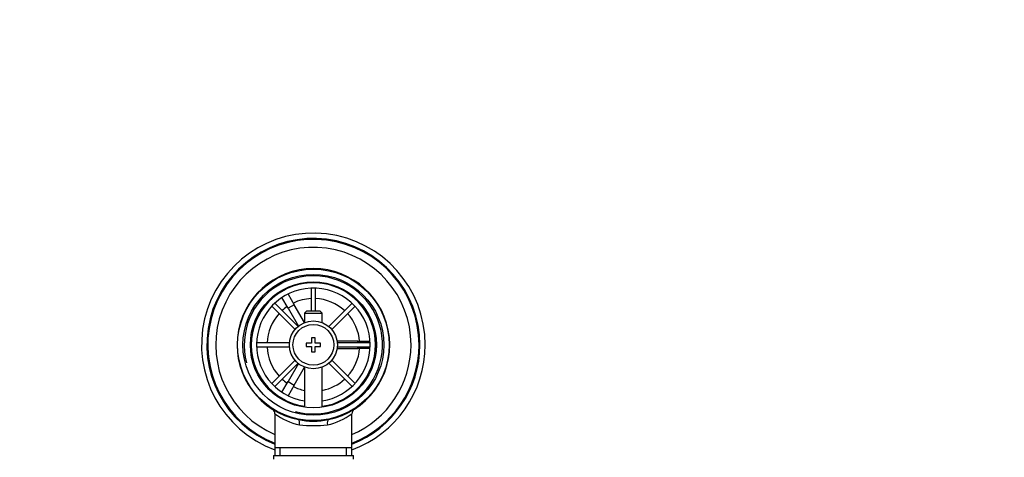
# Paper-space layout 'Layout1' of a CAD drawing. Units: millimetres. Extents: x 0 to 1145, y 0 to 2155.
# Drawn here: x 555 to 832, y 2031 to 2155 of the extents above; entities that cross this region are included whole.
import ezdxf
from ezdxf import colors
from ezdxf.entities.mleader import LeaderData, LeaderLine
from ezdxf.math import Vec2, Vec3

# ---------------------------------------------------------------- set-up
doc = ezdxf.new("R2010")
doc.units = ezdxf.units.MM
doc.layers.add('DV4_Défaut', color=7, linetype='Continuous')
doc.layers.add('Défaut', color=7, linetype='Continuous')

# ---------------------------------------------------------------- blocks, each defined once
blk = doc.blocks.new('_DOT')
at = {"color": 0}
blk.add_line((0, 0), (-1, 0), dxfattribs=at)
at = {"color": 0, "const_width": 0.333}
blk.add_lwpolyline([(-0.1665, 0, 1), (0.1665, 0, 1)], format="xyb", close=True, dxfattribs=at)
blk = doc.blocks.new('SE3')
at = {"layer": 'DV4_Défaut', "color": 7, "linetype": 'Continuous'}
for p, q in [((627.75, 2077.84), (629.49, 2078.84)), ((627.77, 2077.81), (627.75, 2077.84)), ((629.49, 2078.84), (629.5, 2078.81)), ((630.25, 2077.51), (631.99, 2074.51)), ((636.77, 2079.17), (636.77, 2072.68)), ((637.97, 2072.68), (637.97, 2079.17)), ((633.04, 2068.36), (626.49, 2074.91)), ((630.25, 2073.51), (628.52, 2076.51)), ((631.99, 2074.51), (630.25, 2073.51)), ((634.87, 2069.51), (631.99, 2074.51)), ((648.25, 2074.91), (641.7, 2068.36)), ((625.64, 2074.06), (632.19, 2067.51)), ((630.25, 2073.51), (633.17, 2068.46)), ((635.47, 2072.68), (634.87, 2072.08)), ((634.87, 2072.08), (639.87, 2072.08)), ((634.87, 2072.08), (634.87, 2069.45)), ((639.27, 2072.68), (635.47, 2072.68)), ((639.87, 2072.08), (639.27, 2072.68)), ((639.87, 2069.45), (639.87, 2072.08)), ((642.55, 2067.51), (649.1, 2074.06)), ((630.65, 2063.78), (621.38, 2063.78)), ((635.37, 2063.68), (635.37, 2062.68)), ((636.87, 2063.68), (635.37, 2063.68)), ((636.87, 2065.18), (636.87, 2063.68)), ((637.87, 2065.18), (636.87, 2065.18)), ((637.87, 2063.68), (637.87, 2065.18)), ((639.37, 2063.68), (637.87, 2063.68)), ((639.37, 2062.68), (639.37, 2063.68)), ((649.87, 2064.18), (644.05, 2064.18)), ((653.36, 2063.78), (644.09, 2063.78)), ((649.87, 2063.78), (649.87, 2064.18)), ((649.87, 2064.18), (653.34, 2064.18)), ((654.84, 2064.18), (654.87, 2064.18)), ((654.87, 2064.18), (654.87, 2062.18)), ((621.38, 2062.58), (630.65, 2062.58)), ((635.37, 2062.68), (636.87, 2062.68)), ((636.87, 2062.68), (636.87, 2061.18)), ((636.87, 2061.18), (637.87, 2061.18)), ((637.87, 2062.68), (639.37, 2062.68)), ((637.87, 2061.18), (637.87, 2062.68)), ((644.05, 2062.18), (649.87, 2062.18)), ((644.09, 2062.58), (653.36, 2062.58)), ((649.87, 2062.18), (649.87, 2062.58)), ((653.34, 2062.18), (649.87, 2062.18)), ((654.87, 2062.18), (654.84, 2062.18)), ((632.19, 2058.85), (625.64, 2052.3)), ((626.49, 2051.45), (633.04, 2058)), ((633.17, 2057.9), (630.25, 2052.85)), ((641.7, 2058), (648.25, 2051.45)), ((649.1, 2052.3), (642.55, 2058.85)), ((631.99, 2051.85), (634.87, 2056.85)), ((634.87, 2056.91), (634.87, 2045.61)), ((639.87, 2045.61), (639.87, 2056.91)), ((628.52, 2049.85), (630.25, 2052.85)), ((630.25, 2052.85), (631.99, 2051.85)), ((631.99, 2051.85), (630.25, 2048.85)), ((627.75, 2048.52), (627.77, 2048.55)), ((629.49, 2047.52), (627.75, 2048.52)), ((629.5, 2047.55), (629.49, 2047.52)), ((626.52, 2043.77), (626.52, 2034.18)), ((648.22, 2034.18), (648.22, 2043.78)), ((626.52, 2034.18), (626.52, 2031.98)), ((648.22, 2034.18), (626.52, 2034.18)), ((628.05, 2031.98), (628.05, 2034.18)), ((646.69, 2031.98), (646.69, 2034.18)), ((648.22, 2031.98), (648.22, 2034.18)), ((626.12, 2031.98), (648.62, 2031.98)), ((626.12, 2031.98), (626.12, 2030.98)), ((648.62, 2030.98), (648.62, 2031.98))]:
    blk.add_line(p, q, dxfattribs=at)
for radius in [21.35, 19.85, 17.75, 6.75, 5.75]:
    blk.add_circle((637.37, 2063.18), radius, dxfattribs=at)
for centre, radius, start, end in [((637.37, 2063.18), 31.5, 0, 249.8521), ((637.37, 2063.18), 30, 0, 248.7974), ((637.37, 2063.18), 29.75, 0, 248.6105), ((637.37, 2063.18), 27.5, 0, 246.7624), ((637.37, 2063.18), 21.5, 281.2892, 258.7108), ((637.37, 2063.18), 19.48, 255, 195), ((637.37, 2063.18), 17.5, 0, 261.7868), ((637.37, 2063.18), 16, 0, 261.0107), ((637.37, 2063.18), 13.06, 92.6332, 115.6086), ((637.37, 2063.18), 13.06, 47.6332, 87.3668), ((637.37, 2063.18), 13.06, 137.6332, 177.3668), ((637.37, 2063.18), 13.06, 124.3914, 132.3668), ((637.37, 2063.18), 13.06, 4.3914, 42.3668), ((637.37, 2063.18), 13.06, 182.6332, 222.3668), ((637.37, 2063.18), 16, 278.9893, 0), ((637.37, 2063.18), 17.5, 278.2132, 0), ((637.37, 2063.18), 13.06, 317.6332, 355.6086), ((637.37, 2063.18), 31.5, 290.1479, 0), ((637.37, 2063.18), 30, 291.2026, 0), ((637.37, 2063.18), 27.5, 293.2376, 0), ((637.37, 2063.18), 29.75, 291.3895, 0), ((637.37, 2063.18), 13.06, 227.6332, 235.6086), ((637.37, 2063.18), 13.06, 281.0359, 312.3668), ((637.37, 2063.18), 13.06, 244.3914, 258.9641), ((625.04, 2043.79), 1.48, 359.2594, 54.8331), ((649.71, 2043.79), 1.49, 124.8678, 180.3836), ((637.37, 2063.18), 21.5, 302.3006, 302.4718), ((637.37, 2058.34), 18.16, 233.3199, 257.412), ((637.37, 2063.18), 21.5, 258.7108, 281.2892), ((637.37, 2058.34), 18.16, 282.588, 306.6792), ((637.37, 2077.14), 36.73, 263.8173, 276.1827)]:
    blk.add_arc(centre, radius, start, end, dxfattribs=at)
for centre, major_axis, start_param, end_param in [((632.87, 2040.62), (0.29, 1.47), 4.783819, 6.283185), ((641.87, 2040.62), (0.29, -1.47), 3.141593, 4.640959)]:
    blk.add_ellipse(centre, major_axis=major_axis, ratio=0.358435, start_param=start_param, end_param=end_param, dxfattribs=at)

psp = doc.layouts.get("Layout1")

# ---------------------------------------------------------------- block references
at = {"layer": 'Défaut'}
psp.add_blockref('SE3', (0, 0), dxfattribs=at)

# ---------------------------------------------------------------- leaders
at = {"layer": 'Défaut', "color": 7, "linetype": 'Continuous'}
ml = psp.add_multileader_mtext('Standard', dxfattribs=at)
ml.set_content('{\\pxsm0.9;\\fSolid Edge ISO|b1||i0||c0|p34;\\W1.;26/07/2016\\P}', color=256)
ml.set_leader_properties()
ml.set_arrow_properties(name='DOT')
ml.build(insert=Vec2(0, 0))
ml.multileader.update_dxf_attribs({"leader_type": 0, "dogleg_length": 0, "arrow_head_size": 12})
ctx = ml.context
ctx.base_point, ctx.char_height, ctx.arrow_head_size, ctx.landing_gap_size = Vec3(1019.57, 2147.73), 12, 12, 4.2
notes = []
notes.append((ctx, [(0, (0, 0, 0), (0, 0), (1, 0), 1, [])]))
ctx.mtext.insert = Vec3(1023.77, 2153.85)
for ctx, leaders in notes:
    for number, flags, end, landing, length, lines in leaders:
        leader = LeaderData()
        leader.index, (leader.has_last_leader_line, leader.has_dogleg_vector, leader.attachment_direction) = number, flags
        leader.last_leader_point, leader.dogleg_vector, leader.dogleg_length = Vec3(end), Vec3(landing), length
        for number, points, colour, breaks in lines:
            line = LeaderLine()
            line.index, line.vertices, line.color, line.breaks = number, Vec3.list(points), colors.encode_raw_color(colour), breaks
            leader.lines.append(line)
        ctx.leaders.append(leader)

doc.saveas('drawing.dxf')
